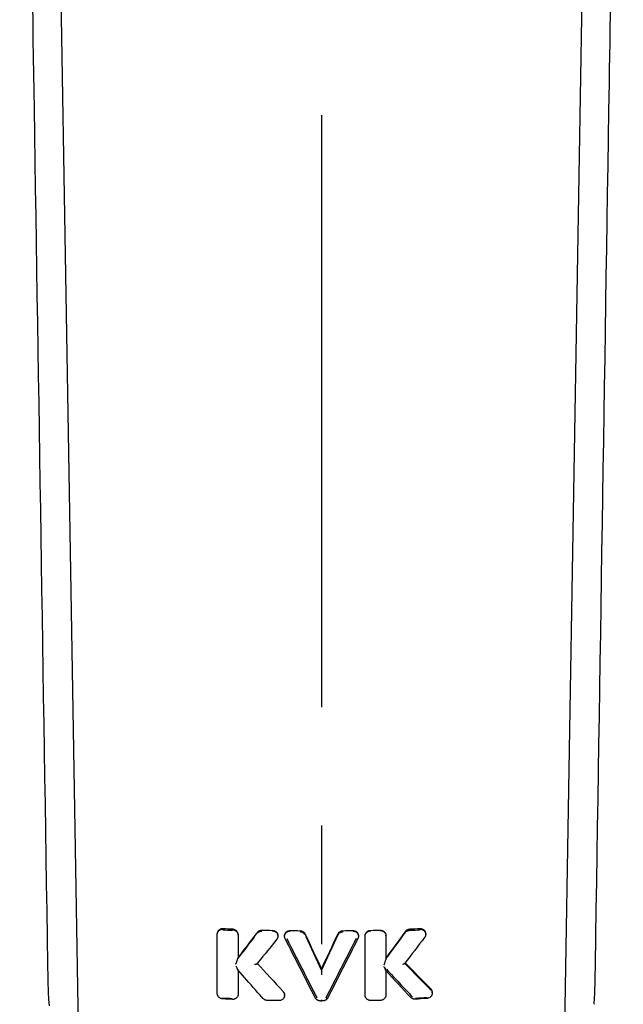
# Model space of a CAD drawing. Extents: x -1050 to 1050, y -742 to 742.
# Drawn here: x -84 to -52, y 267 to 319 of the extents above; entities that cross this region are included whole.
import ezdxf

# ---------------------------------------------------------------- set-up
doc = ezdxf.new("R2010")
doc.units = 0
doc.header["$LTSCALE"] = 25
doc.linetypes.add('CENTER', pattern=[2, 1.25, -0.25, 0.25, -0.25])
doc.layers.add('201556', color=7, linetype='CONTINUOUS')
doc.layers.add('57', color=7, linetype='CONTINUOUS', true_color=0xffffff)

msp = doc.modelspace()

# ---------------------------------------------------------------- linework, layer by layer
at = {"layer": '201556', "color": 3, "linetype": 'CENTER'}
msp.add_line((-68.21406283, 464.38643728), (-68.21406283, -416.63805514), dxfattribs=at)
at = {"layer": '57', "color": 3}
for p, q in [((-81.0308209, 266.02084284), (-82.6736669, 363.59713484)), ((-53.7544529, 363.59713284), (-55.3973349, 266.01865784))]:
    msp.add_line(p, q, dxfattribs=at)
at = {"layer": '57', "color": 2}
for p, q in [((-71.5140629, 271.30864084), (-71.5140629, 271.33188984)), ((-69.1640629, 271.25368384), (-69.1640629, 271.27591284)), ((-67.2640629, 271.25366284), (-67.2640629, 271.27591284)), ((-63.7140629, 271.34812684), (-63.7140629, 271.36831184)), ((-73.7140629, 271.15591384), (-73.7140629, 271.18963484)), ((-72.6140629, 271.10752384), (-72.6140629, 271.12994784)), ((-70.5140629, 271.05632684), (-70.5140629, 271.08132684)), ((-70.1640629, 271.07688084), (-70.1640629, 271.04943184)), ((-68.2140629, 269.26899784), (-69.0250389, 271.02324484)), ((-67.3551289, 271.12698184), (-68.2140629, 269.26899784)), ((-66.2640629, 271.04942884), (-66.2640629, 271.07687584)), ((-65.9140629, 271.05628784), (-65.9140629, 271.08126984)), ((-64.8140629, 271.07130684), (-64.8140629, 271.09966884)), ((-62.7140629, 271.15571684), (-62.7140629, 271.18958384)), ((-68.2140629, 269.29724684), (-68.2140629, 269.32164284)), ((-64.7979059, 269.29333984), (-64.8797729, 269.38137884)), ((-70.1663289, 267.93080984), (-70.1663289, 267.95597884)), ((-62.3663289, 268.06153484), (-62.3663289, 268.09627884))]:
    msp.add_line(p, q, dxfattribs=at)
for centre, major_axis, ratio, start_param, end_param in [((-66.3829109, 270.97144184), (-0.08919308, 0.0452172), 0.375486, 1.8037122446, 3.2602177378), ((-67.9737579, 267.84074984), (-0.08910709, 0.04538642), 0.389043, 1.7723484651, 3.2609433719), ((-82.0949909, 267.47743484), (-0.49084331, -0.09525149), 0.96471, 6.1219161405, 6.2831418627)]:
    msp.add_ellipse(centre, major_axis=major_axis, ratio=ratio, start_param=start_param, end_param=end_param, dxfattribs=at)
at = {"layer": '57', "color": 2, "extrusion": (-1.66784e-11, -2.639e-13, -1)}
msp.add_open_spline([(-84.14499556, 362.57333066), (-84.14024116, 362.27250199), (-84.13548605, 361.97167318), (-84.111706, 360.46752822), (-84.09266387, 359.26420863), (-83.99741065, 353.24760116), (-83.92121985, 348.43431321), (-83.69278411, 333.99446657), (-83.54053276, 324.36789735), (-83.15019142, 299.68193377), (-82.91210434, 284.62253718), (-82.67390455, 269.56313893)], degree=3, knots=[0, 0, 0, 0, 0.0097031364, 0.0097031364, 0.0485156818, 0.0485156818, 0.2037658636, 0.2037658636, 0.5142662273, 0.5142662273, 1, 1, 1, 1], dxfattribs=at)
at = {"layer": '57', "color": 2}
for points, knots in [([(-53.75422062, 269.56313893), (-53.50902479, 285.06483872), (-53.26394916, 300.56653675), (-52.89626869, 323.8190851), (-52.77368884, 331.56993584), (-52.5897726, 343.19621017), (-52.52846974, 347.07163268), (-52.40580234, 354.8224849), (-52.34437784, 358.69792556), (-52.28312961, 362.57333066)], [0, 0, 0, 0, 0.5, 0.5, 0.75, 0.75, 0.875, 0.875, 1, 1, 1, 1]), ([(-73.41406259, 271.44572561), (-73.43409954, 271.4469274), (-73.45370006, 271.44629502), (-73.48249142, 271.44278053), (-73.49198617, 271.4411779), (-73.51076948, 271.43710203), (-73.52009688, 271.43461308), (-73.54723012, 271.42597716), (-73.56433634, 271.41865746), (-73.59664135, 271.40096666), (-73.61194371, 271.39047482), (-73.63946168, 271.36714162), (-73.65181476, 271.35425878), (-73.66820132, 271.3330669), (-73.67332818, 271.32564633), (-73.68267253, 271.31040363), (-73.68689721, 271.30258336), (-73.69825015, 271.27853293), (-73.70407093, 271.26171913), (-73.71002883, 271.23525322), (-73.71154102, 271.22623334), (-73.71355311, 271.20807823), (-73.71406259, 271.19890548), (-73.71406259, 271.18963492)], [0, 0, 0, 0, 0.125, 0.125, 0.1875, 0.1875, 0.25, 0.25, 0.375, 0.375, 0.5, 0.5, 0.625, 0.625, 0.6875, 0.6875, 0.75, 0.75, 0.875, 0.875, 0.9375, 0.9375, 1, 1, 1, 1]), ([(-73.71406259, 271.15591354), (-73.71406259, 271.17457018), (-73.71208554, 271.19278285), (-73.70631506, 271.21947289), (-73.70392044, 271.22826394), (-73.69817367, 271.2456317), (-73.69480327, 271.25423774), (-73.68345843, 271.27919303), (-73.67422206, 271.29485341), (-73.65790563, 271.3169111), (-73.65203799, 271.32404003), (-73.63951467, 271.33772848), (-73.63293021, 271.34421386), (-73.61224092, 271.36263092), (-73.59720891, 271.37353323), (-73.57276755, 271.38778999), (-73.56427105, 271.39219976), (-73.54699663, 271.40012022), (-73.5381804, 271.40365687), (-73.51120396, 271.41301952), (-73.49252126, 271.41761073), (-73.4536856, 271.42332369), (-73.43396966, 271.42437402), (-73.41406259, 271.42358457)], [0, 0, 0, 0, 0.125, 0.125, 0.1875, 0.1875, 0.25, 0.25, 0.375, 0.375, 0.4375, 0.4375, 0.5, 0.5, 0.625, 0.625, 0.6875, 0.6875, 0.75, 0.75, 0.875, 0.875, 1, 1, 1, 1]), ([(-72.61406259, 271.12994776), (-72.61406259, 271.14792345), (-72.61596329, 271.16573661), (-72.6215992, 271.19221966), (-72.62394526, 271.20100764), (-72.62960195, 271.21850236), (-72.63292743, 271.22722931), (-72.64415116, 271.25270515), (-72.65333513, 271.26894684), (-72.66967562, 271.29219703), (-72.67558112, 271.29979268), (-72.68816272, 271.31444372), (-72.69478769, 271.32144646), (-72.71563583, 271.34151608), (-72.73082283, 271.3536534), (-72.75559186, 271.3699475), (-72.7641334, 271.37502014), (-72.78150362, 271.38430792), (-72.79923932, 271.3927908), (-72.81769359, 271.39969144), (-72.83651141, 271.4057917), (-72.84613778, 271.40844643), (-72.87503546, 271.41505497), (-72.89446675, 271.4177248), (-72.91406259, 271.4186711)], [0, 0, 0, 0, 0.125, 0.125, 0.1875, 0.1875, 0.25, 0.25, 0.375, 0.375, 0.4375, 0.4375, 0.5, 0.5, 0.625, 0.625, 0.6875, 0.6875, 0.75, 0.8125, 0.8125, 0.875, 0.875, 1, 1, 1, 1]), ([(-72.91406259, 271.39674947), (-72.89435325, 271.39612001), (-72.87493414, 271.39370986), (-72.84622788, 271.38750368), (-72.83673004, 271.385), (-72.81788027, 271.37909796), (-72.80851905, 271.37568925), (-72.78127774, 271.36433535), (-72.76401923, 271.3552149), (-72.73948621, 271.33920396), (-72.73149632, 271.33344329), (-72.71619466, 271.32126979), (-72.70890772, 271.31488394), (-72.68810865, 271.29485303), (-72.67564799, 271.28034306), (-72.65362816, 271.24893276), (-72.64437579, 271.23245044), (-72.63315449, 271.20682737), (-72.62985185, 271.19812334), (-72.62413847, 271.18038286), (-72.62172877, 271.17132778), (-72.6159857, 271.14417375), (-72.61406259, 271.12592358), (-72.61406259, 271.10752415)], [0, 0, 0, 0, 0.125, 0.125, 0.1875, 0.1875, 0.25, 0.25, 0.375, 0.375, 0.4375, 0.4375, 0.5, 0.5, 0.625, 0.625, 0.75, 0.75, 0.8125, 0.8125, 0.875, 0.875, 1, 1, 1, 1]), ([(-71.60346602, 271.25545857), (-71.58973631, 271.27351585), (-71.5738804, 271.2896822), (-71.54698851, 271.31117268), (-71.53744835, 271.31790309), (-71.51751015, 271.33023615), (-71.49689248, 271.34134979), (-71.47494966, 271.35008704), (-71.45233185, 271.35761455), (-71.44060628, 271.3607873), (-71.40506452, 271.36824241), (-71.38090048, 271.37053798), (-71.35625344, 271.37008366)], [0, 0, 0, 0, 0.25, 0.25, 0.375, 0.375, 0.5, 0.625, 0.625, 0.75, 0.75, 1, 1, 1, 1]), ([(-71.59989913, 271.20723984), (-71.59745246, 271.21032262), (-71.5949362, 271.21335303), (-71.57121177, 271.24066269), (-71.54497619, 271.26188412), (-71.48692884, 271.29422466), (-71.45435316, 271.30589473), (-71.40101567, 271.31568736), (-71.3806015, 271.31747999), (-71.36022962, 271.31735606)], [0, 0, 0, 0, 0.045386207, 0.045386207, 0.4169137023, 0.4169137023, 0.7845991462, 0.7845991462, 1, 1, 1, 1]), ([(-70.81406259, 271.36095464), (-70.78606061, 271.36052781), (-70.75868031, 271.35658758), (-70.71852579, 271.34550044), (-70.70527116, 271.3409015), (-70.6799092, 271.33022378), (-70.66769244, 271.32412094), (-70.6500583, 271.31382888), (-70.64429583, 271.31020789), (-70.63300621, 271.30257834), (-70.62746151, 271.29855467), (-70.61142109, 271.28607004), (-70.59148963, 271.26825786), (-70.57437385, 271.24818849), (-70.5626184, 271.23226881), (-70.55888479, 271.22681864), (-70.55189248, 271.21579601), (-70.54207072, 271.19901679), (-70.53419671, 271.18152046), (-70.5254291, 271.15755394), (-70.52189989, 271.14516194), (-70.51579467, 271.11559863), (-70.51402713, 271.09834494), (-70.5140532, 271.08100575)], [0, 0, 0, 0, 0.1756659079, 0.1756659079, 0.2634988618, 0.2634988618, 0.3513318158, 0.3513318158, 0.3952482928, 0.3952482928, 0.4391647697, 0.4391647697, 0.5269977237, 0.6148306776, 0.6148306776, 0.6587471546, 0.6587471546, 0.7026636316, 0.7904965855, 0.7904965855, 0.8783295395, 0.8783295395, 1, 1, 1, 1]), ([(-70.81406259, 271.33938867), (-70.7861833, 271.33910594), (-70.75893207, 271.33527209), (-70.71897772, 271.32430506), (-70.70578513, 271.3197382), (-70.68052195, 271.30909974), (-70.66834658, 271.30300586), (-70.6507632, 271.29271071), (-70.64501575, 271.28908593), (-70.63375235, 271.28144317), (-70.6282171, 271.27740896), (-70.61218278, 271.26487016), (-70.59223758, 271.24695344), (-70.57507254, 271.22671251), (-70.56326881, 271.21063695), (-70.55951185, 271.20512261), (-70.552471, 271.19396231), (-70.54257351, 271.1769632), (-70.53461756, 271.15920731), (-70.52573929, 271.1348583), (-70.52215164, 271.12225009), (-70.51430678, 271.08435171), (-70.51280472, 271.05886831), (-70.51622807, 271.0203113), (-70.51831223, 271.00763818), (-70.52426725, 270.98281722), (-70.52814095, 270.97063899), (-70.53770063, 270.94675242), (-70.54342859, 270.93498504), (-70.55650089, 270.91245241), (-70.56385356, 270.90163876), (-70.5720347, 270.89128461)], [0, 0, 0, 0, 0.125, 0.125, 0.1875, 0.1875, 0.25, 0.25, 0.28125, 0.28125, 0.3125, 0.3125, 0.375, 0.4375, 0.4375, 0.46875, 0.46875, 0.5, 0.5625, 0.5625, 0.625, 0.625, 0.75, 0.75, 0.8125, 0.8125, 0.875, 0.875, 0.9375, 0.9375, 1, 1, 1, 1]), ([(-70.13578938, 270.93050595), (-70.14653333, 270.95202787), (-70.15417242, 270.97430024), (-70.16115373, 271.0087899), (-70.1627287, 271.02055093), (-70.16426975, 271.04401353), (-70.16422448, 271.06735096), (-70.16109506, 271.09044503), (-70.15639457, 271.11341522), (-70.15323323, 271.12488107), (-70.14162076, 271.15815499), (-70.13103911, 271.17915499), (-70.11082113, 271.20884703), (-70.10339299, 271.21835707), (-70.08747501, 271.23625705), (-70.07894663, 271.24470518), (-70.06075111, 271.26059813), (-70.05105635, 271.26806172), (-70.0305907, 271.28185873), (-70.00938499, 271.29430917), (-69.98674948, 271.30415875), (-69.96338969, 271.3126911), (-69.95126151, 271.31631547), (-69.91451693, 271.32492636), (-69.88953675, 271.32774523), (-69.86406259, 271.32758139)], [0, 0, 0, 0, 0.125, 0.125, 0.1875, 0.1875, 0.25, 0.3125, 0.3125, 0.375, 0.375, 0.5, 0.5, 0.5625, 0.5625, 0.625, 0.625, 0.6875, 0.6875, 0.75, 0.8125, 0.8125, 0.875, 0.875, 1, 1, 1, 1]), ([(-70.16406309, 271.07669287), (-70.16406812, 271.08256228), (-70.16347878, 271.09982201), (-70.16113454, 271.116933), (-70.15647605, 271.13941979), (-70.15334158, 271.15064065), (-70.14181717, 271.18321243), (-70.13130738, 271.20376908), (-70.11121104, 271.2328339), (-70.10381768, 271.24215346), (-70.08796461, 271.25969616), (-70.07946552, 271.2679782), (-70.06131928, 271.28356205), (-70.05165139, 271.29087787), (-70.03119618, 271.30442256), (-70.0099854, 271.31664678), (-69.98731024, 271.32631355), (-69.96389098, 271.33468158), (-69.95172126, 271.33823314), (-69.91481394, 271.34665177), (-69.88969963, 271.34937117), (-69.86406259, 271.34912332)], [0, 0, 0, 0, 0.040996774, 0.1209137095, 0.1209137095, 0.200830645, 0.200830645, 0.360664516, 0.360664516, 0.4405814515, 0.4405814515, 0.520498387, 0.520498387, 0.6004153225, 0.6004153225, 0.680332258, 0.7602491935, 0.7602491935, 0.840166129, 0.840166129, 1, 1, 1, 1]), ([(-69.36274391, 271.29234717), (-69.36226, 271.2923461), (-69.36177613, 271.29234395), (-69.32826593, 271.29211974), (-69.29475541, 271.28675163), (-69.23233649, 271.26662277), (-69.20257327, 271.25159287), (-69.150608, 271.21405388), (-69.12773767, 271.19100312), (-69.10275877, 271.15562333), (-69.09639434, 271.14516174), (-69.09078191, 271.13437037)], [0, 0, 0, 0, 0.0042530023, 0.0042530023, 0.2970945327, 0.2970945327, 0.5898465354, 0.5898465354, 0.8841110779, 0.8841110779, 1, 1, 1, 1]), ([(-69.36129232, 271.34500348), (-69.33183969, 271.34480553), (-69.30310328, 271.34072278), (-69.26806133, 271.3308527), (-69.26107257, 271.32862522), (-69.247395, 271.32374555), (-69.24068816, 271.32109024), (-69.22095409, 271.31249298), (-69.20831137, 271.30592294), (-69.18405274, 271.29110449), (-69.17236347, 271.28278303), (-69.15070409, 271.26491815), (-69.14066434, 271.25534891), (-69.12213388, 271.23496044), (-69.11360914, 271.22408901), (-69.0983353, 271.20128307), (-69.09163635, 271.18944156), (-69.08587361, 271.17716179)], [0, 0, 0, 0, 0.25, 0.25, 0.3125, 0.3125, 0.375, 0.375, 0.5, 0.5, 0.625, 0.625, 0.75, 0.75, 0.875, 0.875, 1, 1, 1, 1]), ([(-67.34326955, 271.12229036), (-67.33200374, 271.14682024), (-67.3167368, 271.17012558), (-67.27676408, 271.21484567), (-67.25028291, 271.23595158), (-67.19237931, 271.26814846), (-67.16024366, 271.27985422), (-67.10751503, 271.29016317), (-67.08711506, 271.29220501), (-67.06634766, 271.29234396), (-67.06586238, 271.2923461), (-67.06537702, 271.29234713)], [0, 0, 0, 0, 0.2486528876, 0.2486528876, 0.5393368522, 0.5393368522, 0.8248408725, 0.8248408725, 0.995871053, 0.995871053, 1, 1, 1, 1]), ([(-67.34225156, 271.17716179), (-67.33072333, 271.20172721), (-67.31564466, 271.22427163), (-67.29238528, 271.24994687), (-67.28748667, 271.25497407), (-67.27735261, 271.26464262), (-67.2616508, 271.27857137), (-67.24448572, 271.29082322), (-67.22633879, 271.30195076), (-67.22012554, 271.30547185), (-67.20736139, 271.3121275), (-67.2008089, 271.31525967), (-67.18097542, 271.32391514), (-67.16741126, 271.3287608), (-67.13961097, 271.33663523), (-67.12535982, 271.3396664), (-67.09621545, 271.34381729), (-67.08156385, 271.34490447), (-67.06683285, 271.34500348)], [0, 0, 0, 0, 0.25, 0.25, 0.3125, 0.3125, 0.375, 0.5, 0.5, 0.5625, 0.5625, 0.625, 0.625, 0.75, 0.75, 0.875, 0.875, 1, 1, 1, 1]), ([(-66.56406259, 271.34912332), (-66.5384268, 271.34937116), (-66.5133781, 271.34665157), (-66.47665048, 271.33829701), (-66.4644664, 271.33475648), (-66.44093991, 271.32636617), (-66.41821331, 271.31668351), (-66.39704117, 271.30448789), (-66.37666118, 271.29101078), (-66.36690406, 271.28364091), (-66.34871099, 271.2680277), (-66.34020361, 271.25973953), (-66.3243544, 271.24220962), (-66.3169969, 271.23294529), (-66.29683525, 271.20381085), (-66.28632219, 271.18323789), (-66.27480373, 271.15070486), (-66.2716684, 271.13949845), (-66.26699744, 271.11698017), (-66.26464911, 271.09985156), (-66.26405781, 271.08259666), (-66.26406207, 271.07672585)], [0, 0, 0, 0, 0.1598242598, 0.1598242598, 0.2397363896, 0.2397363896, 0.3196485195, 0.3995606494, 0.3995606494, 0.4794727793, 0.4794727793, 0.5593849092, 0.5593849092, 0.6392970391, 0.6392970391, 0.7991212988, 0.7991212988, 0.8790334287, 0.8790334287, 0.9589455586, 1, 1, 1, 1]), ([(-66.56406259, 271.32758139), (-66.53858992, 271.32774523), (-66.51367388, 271.32492639), (-66.4771056, 271.31637976), (-66.46496859, 271.31276803), (-66.44150101, 271.30421261), (-66.41881313, 271.29434656), (-66.39764548, 271.28192458), (-66.37725479, 271.26819595), (-66.36747442, 271.26068017), (-66.34010835, 271.23679397), (-66.32415307, 271.21888795), (-66.29710366, 271.1791983), (-66.28651847, 271.15818036), (-66.27491239, 271.12494712), (-66.27175064, 271.11349812), (-66.26703705, 271.09049389), (-66.26390362, 271.06738646), (-66.26385524, 271.04407736), (-66.26538499, 271.02066509), (-66.26695677, 271.00887716), (-66.27394297, 270.97431915), (-66.28159253, 270.95202649), (-66.29233579, 270.93050595)], [0, 0, 0, 0, 0.125, 0.125, 0.1875, 0.1875, 0.25, 0.3125, 0.3125, 0.375, 0.375, 0.5, 0.5, 0.625, 0.625, 0.6875, 0.6875, 0.75, 0.8125, 0.8125, 0.875, 0.875, 1, 1, 1, 1]), ([(-65.91406259, 271.08127011), (-65.91406259, 271.09925458), (-65.91216158, 271.11699035), (-65.90655501, 271.14323398), (-65.90422368, 271.15192143), (-65.89861221, 271.16917254), (-65.89531292, 271.17776963), (-65.88417237, 271.20283896), (-65.87506639, 271.21874837), (-65.8535068, 271.24896763), (-65.84090759, 271.26337365), (-65.81330101, 271.28931929), (-65.79822123, 271.30101215), (-65.77363806, 271.31658474), (-65.76508301, 271.32145579), (-65.74768709, 271.33031179), (-65.72992261, 271.33834128), (-65.71143381, 271.34474688), (-65.69257864, 271.35033128), (-65.68293246, 271.35271967), (-65.65366993, 271.35855432), (-65.63396472, 271.36065127), (-65.61406259, 271.36095464)], [0, 0, 0, 0, 0.125, 0.125, 0.1875, 0.1875, 0.25, 0.25, 0.375, 0.375, 0.5, 0.5, 0.625, 0.625, 0.6875, 0.6875, 0.75, 0.8125, 0.8125, 0.875, 0.875, 1, 1, 1, 1]), ([(-65.91406259, 271.05628757), (-65.91406259, 271.07469614), (-65.9121388, 271.09282652), (-65.90647699, 271.1196208), (-65.90412364, 271.12848486), (-65.89846245, 271.1460751), (-65.89513606, 271.15483271), (-65.88391677, 271.18034076), (-65.87475682, 271.19650001), (-65.85310248, 271.22714053), (-65.84046847, 271.24171057), (-65.81283045, 271.26789829), (-65.7977482, 271.27967577), (-65.77318882, 271.29532535), (-65.76465114, 271.30021094), (-65.74729561, 271.30908303), (-65.72957532, 271.31711636), (-65.71113823, 271.32350153), (-65.69233864, 271.32905329), (-65.6827219, 271.33141921), (-65.65355878, 271.33716763), (-65.63391291, 271.33918737), (-65.61406259, 271.33938867)], [0, 0, 0, 0, 0.125, 0.125, 0.1875, 0.1875, 0.25, 0.25, 0.375, 0.375, 0.5, 0.5, 0.625, 0.625, 0.6875, 0.6875, 0.75, 0.8125, 0.8125, 0.875, 0.875, 1, 1, 1, 1]), ([(-65.11406259, 271.3693112), (-65.09401782, 271.3696757), (-65.07434673, 271.36821165), (-65.04537221, 271.36341099), (-65.03580341, 271.3613733), (-65.0168478, 271.35640667), (-65.00744631, 271.35346636), (-64.98013431, 271.34350044), (-64.96289652, 271.33529469), (-64.93847039, 271.32068063), (-64.93053219, 271.31539456), (-64.91533434, 271.30415773), (-64.90810445, 271.29823544), (-64.88748606, 271.27958577), (-64.87515881, 271.26598386), (-64.85884038, 271.24378805), (-64.85379356, 271.23611776), (-64.84463308, 271.22049463), (-64.83635245, 271.20451857), (-64.82980788, 271.18784546), (-64.82414442, 271.1708183), (-64.82174564, 271.16208858), (-64.81599362, 271.13566368), (-64.81406259, 271.11779446), (-64.81406259, 271.09966862)], [0, 0, 0, 0, 0.125, 0.125, 0.1875, 0.1875, 0.25, 0.25, 0.375, 0.375, 0.4375, 0.4375, 0.5, 0.5, 0.625, 0.625, 0.6875, 0.6875, 0.75, 0.8125, 0.8125, 0.875, 0.875, 1, 1, 1, 1]), ([(-65.11406259, 271.34772824), (-65.09415004, 271.34796915), (-65.07458607, 271.34637431), (-65.04573949, 271.34135188), (-65.03620782, 271.33923606), (-65.01731572, 271.33410242), (-65.0079362, 271.33107174), (-64.98066691, 271.32081688), (-64.96343346, 271.31239557), (-64.93898617, 271.29741268), (-64.93103784, 271.29199682), (-64.91579832, 271.28047518), (-64.90854573, 271.27440469), (-64.88785552, 271.25529257), (-64.87547537, 271.24135883), (-64.859077, 271.21862492), (-64.85400033, 271.21076399), (-64.84478943, 271.19476352), (-64.83646392, 271.17840795), (-64.82988476, 271.1613517), (-64.82419175, 271.14393982), (-64.82178051, 271.13501542), (-64.81599978, 271.10801347), (-64.81406259, 271.08977821), (-64.81406259, 271.07130636)], [0, 0, 0, 0, 0.125, 0.125, 0.1875, 0.1875, 0.25, 0.25, 0.375, 0.375, 0.4375, 0.4375, 0.5, 0.5, 0.625, 0.625, 0.6875, 0.6875, 0.75, 0.8125, 0.8125, 0.875, 0.875, 1, 1, 1, 1]), ([(-63.55625344, 271.41665418), (-63.58039452, 271.41551186), (-63.60415915, 271.41177222), (-63.63924412, 271.40229366), (-63.6509221, 271.3984501), (-63.67366407, 271.38954483), (-63.69572254, 271.37947207), (-63.71644172, 271.36711026), (-63.73647535, 271.35357581), (-63.74618918, 271.34617815), (-63.77351542, 271.32277484), (-63.78958491, 271.3054416), (-63.80346602, 271.28633654)], [0, 0, 0, 0, 0.25, 0.25, 0.375, 0.375, 0.5, 0.625, 0.625, 0.75, 0.75, 1, 1, 1, 1]), ([(-63.79485586, 271.24426873), (-63.78997316, 271.25036141), (-63.78483884, 271.25627695), (-63.75752642, 271.28532109), (-63.73110094, 271.30579917), (-63.67410919, 271.33744373), (-63.64282988, 271.34914837), (-63.59304811, 271.35990846), (-63.5745791, 271.36231016), (-63.55288081, 271.36331926), (-63.5495059, 271.363423), (-63.54613141, 271.36347411)], [0, 0, 0, 0, 0.0844057618, 0.0844057618, 0.4294735105, 0.4294735105, 0.770469204, 0.770469204, 0.9640005654, 0.9640005654, 1, 1, 1, 1]), ([(-62.71406579, 271.18976426), (-62.71406916, 271.19625201), (-62.71432057, 271.20271727), (-62.71580409, 271.2217484), (-62.71773681, 271.23412865), (-62.72343061, 271.25838305), (-62.72720295, 271.27028435), (-62.73657038, 271.29345839), (-62.74759203, 271.31561418), (-62.76175961, 271.33584201), (-62.7775097, 271.35510512), (-62.78620833, 271.3642645), (-62.80470918, 271.38111297), (-62.81456267, 271.38887349), (-62.83546534, 271.40308516), (-62.84653864, 271.40954839), (-62.881486, 271.42681519), (-62.90623439, 271.43514508), (-62.94553302, 271.4429046), (-62.95907884, 271.44469065), (-62.98636473, 271.44650955), (-63.00014351, 271.44656045), (-63.01406259, 271.44572561)], [0, 0, 0, 0, 0.0439144013, 0.0439144013, 0.1308312739, 0.1308312739, 0.2177481465, 0.2177481465, 0.3046650191, 0.3915818918, 0.3915818918, 0.4784987644, 0.4784987644, 0.565415637, 0.565415637, 0.6523325096, 0.6523325096, 0.8261662548, 0.8261662548, 0.9130831274, 0.9130831274, 1, 1, 1, 1]), ([(-63.01406259, 271.42358457), (-62.98623536, 271.42468811), (-62.95914649, 271.42222882), (-62.9195705, 271.41343087), (-62.90647871, 271.40959586), (-62.88138588, 271.4003863), (-62.85723697, 271.38962714), (-62.83493887, 271.37582514), (-62.81360067, 271.36044231), (-62.80362329, 271.3521093), (-62.78509925, 271.3342899), (-62.7765348, 271.32479044), (-62.76081838, 271.30459508), (-62.75362254, 271.29380864), (-62.73477451, 271.26043756), (-62.72567518, 271.23679115), (-62.71874748, 271.2054317), (-62.71758894, 271.19905808), (-62.71576584, 271.1863311), (-62.71509487, 271.17995306), (-62.713792, 271.1607759), (-62.71386682, 271.14793393), (-62.71540871, 271.12858427), (-62.71616177, 271.12211989), (-62.7181591, 271.10916139), (-62.71940904, 271.10265008), (-62.72384539, 271.08337931), (-62.73160233, 271.05820184), (-62.74296545, 271.03403804), (-62.75619959, 271.01040132), (-62.76371459, 270.99893178), (-62.7720347, 270.98797596)], [0, 0, 0, 0, 0.125, 0.125, 0.1875, 0.1875, 0.25, 0.3125, 0.3125, 0.375, 0.375, 0.4375, 0.4375, 0.5, 0.5, 0.625, 0.625, 0.65625, 0.65625, 0.6875, 0.6875, 0.75, 0.75, 0.78125, 0.78125, 0.8125, 0.8125, 0.875, 0.9375, 0.9375, 1, 1, 1, 1]), ([(-64.81406259, 271.07130636), (-64.81406259, 270.67355752), (-64.81406259, 270.2758088), (-64.81406259, 269.87648359), (-64.81406259, 269.87490698), (-64.81406259, 269.87333036)], [0, 0, 0, 0, 0.9960518051, 0.9960518051, 1, 1, 1, 1]), ([(-72.73052805, 269.57670892), (-72.72826698, 269.58328464), (-72.72601745, 269.58982275), (-72.72148009, 269.60300316), (-72.71920095, 269.60962013), (-72.71233207, 269.62955261), (-72.70771101, 269.64294924), (-72.69371563, 269.68348935), (-72.68421537, 269.71096611), (-72.66960736, 269.75316022), (-72.6646683, 269.76741707), (-72.65474296, 269.79604492), (-72.64974667, 269.81044538), (-72.64216651, 269.83226515), (-72.63962532, 269.83957538), (-72.6344987, 269.85430738), (-72.63190356, 269.86175718), (-72.6280784, 269.87271536), (-72.62681111, 269.87634199), (-72.62429842, 269.88352052), (-72.62304343, 269.88709977), (-72.62065072, 269.89390369), (-72.61949884, 269.89716885), (-72.61739058, 269.90310833), (-72.61647624, 269.90566419), (-72.61574976, 269.90766183)], [0, 0, 0, 0, 0.0625, 0.0625, 0.125, 0.125, 0.25, 0.25, 0.5, 0.5, 0.625, 0.625, 0.75, 0.75, 0.8125, 0.8125, 0.875, 0.875, 0.90625, 0.90625, 0.9375, 0.9375, 0.96875, 0.96875, 1, 1, 1, 1]), ([(-64.81406259, 269.87333036), (-64.81406259, 269.87049698), (-64.81433804, 269.86711775), (-64.81523713, 269.85967038), (-64.81585595, 269.8556687), (-64.81797238, 269.84347837), (-64.81975779, 269.83489869), (-64.82353653, 269.81798833), (-64.8255601, 269.80953661), (-64.8297668, 269.79263713), (-64.83195531, 269.78417769), (-64.83419479, 269.77574453)], [0, 0, 0, 0, 0.125, 0.125, 0.25, 0.25, 0.5, 0.5, 0.75, 0.75, 1, 1, 1, 1]), ([(-82.67390455, 269.56313893), (-82.67350684, 269.53799522), (-82.67310038, 269.51253759), (-82.67226974, 269.46099512), (-82.67184637, 269.43496181), (-82.67055812, 269.35650223), (-82.66878745, 269.25060874), (-82.66689033, 269.14221613), (-82.6654054, 269.05997362), (-82.6649, 269.03240108), (-82.66386493, 268.97693304), (-82.66333539, 268.94904992), (-82.6617255, 268.86597605), (-82.65950936, 268.75603302), (-82.6570991, 268.64768935), (-82.6551931, 268.56703645), (-82.65454132, 268.54025319), (-82.65319986, 268.48689237), (-82.65250879, 268.46026847), (-82.6503968, 268.38167209), (-82.64746299, 268.27966915), (-82.64423142, 268.18308019), (-82.64167039, 268.11267842), (-82.64079379, 268.0895519), (-82.63899002, 268.04399121), (-82.63805991, 268.02149188), (-82.63521546, 267.95572228), (-82.63127309, 267.87243837), (-82.62699004, 267.79768719), (-82.62363468, 267.7448322), (-82.62249238, 267.72774977), (-82.62015747, 267.69467257), (-82.61896176, 267.67863914), (-82.6153175, 267.6324902), (-82.61033636, 267.57649277), (-82.60249234, 267.50854647), (-82.59701712, 267.47396369), (-82.59422025, 267.45945287)], [0, 0, 0, 0, 0.03125, 0.03125, 0.0625, 0.0625, 0.125, 0.1875, 0.1875, 0.21875, 0.21875, 0.25, 0.25, 0.3125, 0.375, 0.375, 0.40625, 0.40625, 0.4375, 0.4375, 0.5, 0.5625, 0.5625, 0.59375, 0.59375, 0.625, 0.625, 0.6875, 0.75, 0.75, 0.78125, 0.78125, 0.8125, 0.8125, 0.875, 0.9375, 1, 1, 1, 1]), ([(-72.73054, 269.4856006), (-72.72198852, 269.46370596), (-72.71326976, 269.44231699), (-72.69558145, 269.40086519), (-72.68659917, 269.38075427), (-72.67284907, 269.35184495), (-72.66820179, 269.34238802), (-72.65888309, 269.32423984), (-72.65421397, 269.31554384), (-72.64484614, 269.29926491), (-72.64014848, 269.29164907), (-72.63305758, 269.28179235), (-72.63072699, 269.27883455), (-72.62619584, 269.27394986), (-72.62398859, 269.27199335), (-72.62189194, 269.2709692)], [0, 0, 0, 0, 0.25, 0.25, 0.5, 0.5, 0.625, 0.625, 0.75, 0.75, 0.875, 0.875, 0.9375, 0.9375, 1, 1, 1, 1]), ([(-71.61556741, 269.60162203), (-71.61655695, 269.59845887), (-71.61853154, 269.59539452), (-71.62283733, 269.59093286), (-71.6245132, 269.58945838), (-71.62823499, 269.58661622), (-71.63027779, 269.58524711), (-71.63690773, 269.58128302), (-71.6420531, 269.5788086), (-71.65321187, 269.57435086), (-71.65922079, 269.5723578), (-71.67838863, 269.56700499), (-71.69224463, 269.56438688), (-71.71375433, 269.56173798), (-71.72096191, 269.56108025), (-71.7354472, 269.56018401), (-71.74279481, 269.5599459), (-71.75001395, 269.55992121)], [0, 0, 0, 0, 0.125, 0.125, 0.1875, 0.1875, 0.25, 0.25, 0.375, 0.375, 0.5, 0.5, 0.75, 0.75, 0.875, 0.875, 1, 1, 1, 1]), ([(-68.21406259, 269.29724707), (-68.21406259, 269.29642144), (-68.21406259, 269.29525173), (-68.21406259, 269.29222323), (-68.21406259, 269.29034396), (-68.21406259, 269.28401085), (-68.21406259, 269.27875648), (-68.21406259, 269.26762627), (-68.21406259, 269.26160748), (-68.21406259, 269.24948308), (-68.21406259, 269.24332186), (-68.21406259, 269.23086539), (-68.21406259, 269.22454743), (-68.21406259, 269.21201428), (-68.21406259, 269.20577467), (-68.21406259, 269.18711798), (-68.21406259, 269.17476211), (-68.21406259, 269.15016522), (-68.21406259, 269.13789784), (-68.21406259, 269.11373659), (-68.21406259, 269.10180907), (-68.21406259, 269.07821474), (-68.21406259, 269.06654837), (-68.21406259, 269.04345682), (-68.21406259, 269.03206667), (-68.21406259, 269.02071725)], [0, 0, 0, 0, 0.03125, 0.03125, 0.0625, 0.0625, 0.125, 0.125, 0.1875, 0.1875, 0.25, 0.25, 0.3125, 0.3125, 0.375, 0.375, 0.5, 0.5, 0.625, 0.625, 0.75, 0.75, 0.875, 0.875, 1, 1, 1, 1]), ([(-64.83641526, 269.27772849), (-64.84179626, 269.2898944), (-64.8473695, 269.30288432), (-64.85874151, 269.3298318), (-64.86454458, 269.34380792), (-64.87632762, 269.37252254), (-64.88230851, 269.38726504), (-64.89139683, 269.40988631), (-64.8944455, 269.41751105), (-64.90056222, 269.43287958), (-64.90364922, 269.44067132), (-64.90670869, 269.44842786)], [0, 0, 0, 0, 0.25, 0.25, 0.5, 0.5, 0.75, 0.75, 0.875, 0.875, 1, 1, 1, 1]), ([(-64.81406259, 269.23556913), (-64.81406259, 269.2345344), (-64.81434479, 269.2342988), (-64.81529276, 269.23491182), (-64.81595646, 269.23576931), (-64.81825119, 269.23932599), (-64.82022081, 269.24304305), (-64.82442436, 269.25147875), (-64.82668919, 269.25626228), (-64.8314167, 269.26651882), (-64.83389104, 269.27202147), (-64.83641526, 269.27772849)], [0, 0, 0, 0, 0.125, 0.125, 0.25, 0.25, 0.5, 0.5, 0.75, 0.75, 1, 1, 1, 1]), ([(-64.81406259, 269.23556865), (-64.81406259, 269.23555949), (-64.81406259, 269.23555034), (-64.81406259, 268.80719856), (-64.81406259, 268.37885404), (-64.81406259, 267.95050965)], [0, 0, 0, 0, 0.0000184594, 0.0000184594, 1, 1, 1, 1]), ([(-64.77742733, 269.3072193), (-64.54729955, 269.05751057), (-64.31800593, 268.81050637), (-63.86134654, 268.32216948), (-63.63405472, 268.08091516), (-63.40780235, 267.84257939)], [0, 0, 0, 0, 0.5, 0.5, 1, 1, 1, 1]), ([(-63.9270059, 269.58287203), (-63.92059473, 269.58344152), (-63.91415891, 269.58418746), (-63.90164244, 269.58599142), (-63.89550165, 269.5870543), (-63.88346704, 269.58951847), (-63.8775526, 269.59092787), (-63.86630353, 269.59403676), (-63.86093104, 269.59574215), (-63.85073461, 269.59948157), (-63.8458736, 269.60153393), (-63.83699526, 269.60593045), (-63.83299074, 269.60826161), (-63.82596338, 269.61322418), (-63.82294834, 269.61586544), (-63.81830862, 269.6212558), (-63.81663917, 269.62403024), (-63.8157238, 269.62689657)], [0, 0, 0, 0, 0.125, 0.125, 0.25, 0.25, 0.375, 0.375, 0.5, 0.5, 0.625, 0.625, 0.75, 0.75, 0.875, 0.875, 1, 1, 1, 1]), ([(-53.83390492, 267.45945287), (-53.8325065, 267.46670822), (-53.83111774, 267.47468697), (-53.82836088, 267.49208913), (-53.82699476, 267.50150311), (-53.82295703, 267.53168715), (-53.81771722, 267.57721039), (-53.81276126, 267.63305281), (-53.80914745, 267.67885405), (-53.80796002, 267.69477578), (-53.80561871, 267.72795482), (-53.80446347, 267.74523941), (-53.80108667, 267.79848832), (-53.79679368, 267.87356551), (-53.79286995, 267.95660768), (-53.79004787, 268.02191118), (-53.7891273, 268.04418375), (-53.78732344, 268.08975808), (-53.78643768, 268.11313116), (-53.78385861, 268.1840816), (-53.78061808, 268.28109544), (-53.77769684, 268.38281031), (-53.77560053, 268.46087642), (-53.77491756, 268.48719576), (-53.77357929, 268.54044002), (-53.77292211, 268.56744588), (-53.77100124, 268.64876541), (-53.76858262, 268.75760491), (-53.7663746, 268.86724591), (-53.76477589, 268.94977885), (-53.76425258, 268.97734029), (-53.76322216, 269.0325658), (-53.7627141, 269.06028181), (-53.76121651, 269.14324238), (-53.75931142, 269.25214879), (-53.75666378, 269.41055645), (-53.75501604, 269.51285163), (-53.75422062, 269.56313893)], [0, 0, 0, 0, 0.03125, 0.03125, 0.0625, 0.0625, 0.125, 0.1875, 0.1875, 0.21875, 0.21875, 0.25, 0.25, 0.3125, 0.375, 0.375, 0.40625, 0.40625, 0.4375, 0.4375, 0.5, 0.5625, 0.5625, 0.59375, 0.59375, 0.625, 0.625, 0.6875, 0.75, 0.75, 0.78125, 0.78125, 0.8125, 0.8125, 0.875, 0.9375, 1, 1, 1, 1]), ([(-70.2385518, 268.13603444), (-70.21972747, 268.11564999), (-70.20452122, 268.09340667), (-70.18693148, 268.05735366), (-70.1819621, 268.04485121), (-70.17410806, 268.01971449), (-70.17117033, 268.00698537), (-70.1682339, 267.98765245), (-70.16750102, 267.98116812), (-70.16656406, 267.96849625), (-70.16633322, 267.96229665), (-70.16632886, 267.95614073)], [0, 0, 0, 0, 0.4023326448, 0.4023326448, 0.6034989672, 0.6034989672, 0.8046652896, 0.8046652896, 0.9052484508, 0.9052484508, 1, 1, 1, 1]), ([(-62.4385518, 268.24026758), (-62.42011827, 268.22108693), (-62.40507016, 268.19979436), (-62.38751304, 268.16471351), (-62.38250157, 268.1524191), (-62.37452862, 268.12750408), (-62.37151595, 268.11480344), (-62.36743534, 268.08891568), (-62.36636688, 268.07569265), (-62.36629267, 268.04888105), (-62.36827194, 268.02224232), (-62.37423095, 267.99593904), (-62.3802377, 267.97634173), (-62.38250836, 267.96980384), (-62.38752238, 267.95692625), (-62.39026061, 267.95059227), (-62.39915368, 267.93189802), (-62.40598354, 267.91984392), (-62.41758279, 267.90237807), (-62.4216758, 267.89665905), (-62.43032614, 267.88543215), (-62.43488052, 267.87993226), (-62.44901721, 267.8640176), (-62.45913949, 267.8540923), (-62.47534852, 267.84021109), (-62.48092314, 267.83575246), (-62.49242004, 267.82717661), (-62.49836559, 267.82304479), (-62.52868247, 267.80345696), (-62.55457303, 267.79124571), (-62.59582837, 267.77804091), (-62.60981009, 267.77456963), (-62.63789813, 267.76951387), (-62.65205563, 267.76791278), (-62.66632878, 267.7672556)], [0, 0, 0, 0, 0.125, 0.125, 0.1875, 0.1875, 0.25, 0.25, 0.3125, 0.3125, 0.375, 0.4375, 0.4375, 0.46875, 0.46875, 0.5, 0.5, 0.5625, 0.5625, 0.59375, 0.59375, 0.625, 0.625, 0.6875, 0.6875, 0.71875, 0.71875, 0.75, 0.75, 0.875, 0.875, 0.9375, 0.9375, 1, 1, 1, 1]), ([(-62.36632897, 268.09683959), (-62.36632983, 268.09746757), (-62.36633303, 268.09809543), (-62.3664538, 268.11179829), (-62.36760629, 268.12489212), (-62.37185599, 268.15022128), (-62.37494358, 268.16254324), (-62.38097469, 268.18053), (-62.38321925, 268.18644258), (-62.38817995, 268.19810105), (-62.39090564, 268.20386261), (-62.40553527, 268.23188206), (-62.4204608, 268.25205663), (-62.4385518, 268.27005337)], [0, 0, 0, 0, 0.0095109038, 0.0095109038, 0.207608723, 0.207608723, 0.4057065423, 0.4057065423, 0.5047554519, 0.5047554519, 0.6038043615, 0.6038043615, 1, 1, 1, 1]), ([(-73.41406259, 267.74468405), (-73.43370341, 267.74547998), (-73.4530583, 267.74805365), (-73.48167468, 267.75450145), (-73.49114366, 267.75708501), (-73.50993813, 267.76314519), (-73.51928561, 267.76663667), (-73.54649636, 267.77823832), (-73.56373774, 267.78751924), (-73.58825161, 267.80375868), (-73.59622446, 267.80958358), (-73.61157261, 267.82194417), (-73.61887968, 267.82842034), (-73.6397321, 267.84870987), (-73.65221894, 267.86337598), (-73.66876644, 267.88713115), (-73.67388947, 267.89531649), (-73.6831812, 267.91191696), (-73.6915774, 267.92882901), (-73.69820685, 267.94635499), (-73.70393932, 267.96419232), (-73.70636131, 267.97330241), (-73.71213498, 268.00061895), (-73.71406259, 268.01893295), (-73.71406259, 268.03734983)], [0, 0, 0, 0, 0.125, 0.125, 0.1875, 0.1875, 0.25, 0.25, 0.375, 0.375, 0.4375, 0.4375, 0.5, 0.5, 0.625, 0.625, 0.6875, 0.6875, 0.75, 0.8125, 0.8125, 0.875, 0.875, 1, 1, 1, 1]), ([(-72.61406259, 267.9879263), (-72.61406259, 267.9693442), (-72.61602335, 267.95116229), (-72.62175858, 267.92446055), (-72.62413955, 267.9156559), (-72.62985692, 267.89824224), (-72.63321289, 267.8895996), (-72.64451973, 267.86450419), (-72.65373204, 267.84872189), (-72.67544607, 267.81902435), (-72.6880847, 267.80502733), (-72.71569367, 267.78008561), (-72.73073914, 267.76899033), (-72.75519694, 267.75444673), (-72.76370732, 267.74993623), (-72.78102084, 267.74181672), (-72.78985509, 267.7381845), (-72.81687951, 267.72854564), (-72.83558616, 267.72378437), (-72.87444485, 267.71775177), (-72.89416602, 267.71655497), (-72.91406259, 267.71720722)], [0, 0, 0, 0, 0.125, 0.125, 0.1875, 0.1875, 0.25, 0.25, 0.375, 0.375, 0.5, 0.5, 0.625, 0.625, 0.6875, 0.6875, 0.75, 0.75, 0.875, 0.875, 1, 1, 1, 1]), ([(-71.07248525, 267.66230976), (-71.09470197, 267.66255975), (-71.11651808, 267.66508382), (-71.14866207, 267.67216328), (-71.15927916, 267.67507697), (-71.18031075, 267.68205421), (-71.19053536, 267.68605525), (-71.22033081, 267.69952563), (-71.23905061, 267.71045023), (-71.27412401, 267.73632036), (-71.28995884, 267.75088726), (-71.30406432, 267.76705055)], [0, 0, 0, 0, 0.25, 0.25, 0.375, 0.375, 0.5, 0.5, 0.75, 0.75, 1, 1, 1, 1]), ([(-70.2385518, 268.11373107), (-70.21978657, 268.09312992), (-70.20458948, 268.07060264), (-70.18698628, 268.03400628), (-70.18200695, 268.02130031), (-70.17413361, 267.99573254), (-70.17118611, 267.9827742), (-70.16823931, 267.9630765), (-70.16750371, 267.95646708), (-70.16653557, 267.94315944), (-70.16630473, 267.93644196), (-70.16638288, 267.91645854), (-70.16851071, 267.89009419), (-70.17457616, 267.86427523), (-70.18065159, 267.84512258), (-70.18293132, 267.83878441), (-70.18792835, 267.82637994), (-70.19610467, 267.80810594), (-70.20627675, 267.79080752), (-70.22163187, 267.76861953), (-70.23028207, 267.7578953), (-70.25824405, 267.72798837), (-70.2796507, 267.71076966), (-70.32800901, 267.68207534), (-70.35383478, 267.67125688), (-70.39500644, 267.66024576), (-70.40917067, 267.65747008), (-70.43756081, 267.65388179), (-70.4518809, 267.65303821), (-70.46632878, 267.65316623)], [0, 0, 0, 0, 0.125, 0.125, 0.1875, 0.1875, 0.25, 0.25, 0.28125, 0.28125, 0.3125, 0.3125, 0.375, 0.4375, 0.4375, 0.46875, 0.46875, 0.5, 0.5625, 0.5625, 0.625, 0.625, 0.75, 0.75, 0.875, 0.875, 0.9375, 0.9375, 1, 1, 1, 1]), ([(-68.27321634, 267.63821223), (-68.30185481, 267.63821889), (-68.32980828, 267.64198191), (-68.36391351, 267.65127279), (-68.37071868, 267.6533745), (-68.38408937, 267.65800593), (-68.40377186, 267.66558425), (-68.42236705, 267.67499962), (-68.44024038, 267.68563431), (-68.44607741, 267.68938317), (-68.4575049, 267.69729731), (-68.46310027, 267.70146931), (-68.47925223, 267.7144149), (-68.49928666, 267.73293575), (-68.51639303, 267.75391287), (-68.53198365, 267.77616105), (-68.53891217, 267.78777047), (-68.54494314, 267.79981433)], [0, 0, 0, 0, 0.25, 0.25, 0.3125, 0.3125, 0.375, 0.5, 0.5, 0.5625, 0.5625, 0.625, 0.625, 0.75, 0.875, 0.875, 1, 1, 1, 1]), ([(-68.21406259, 267.69174337), (-68.21406259, 267.68130696), (-68.21406259, 267.67174497), (-68.21406259, 267.65550007), (-68.21406259, 267.64882105), (-68.21406259, 267.63913929), (-68.21406259, 267.63613887), (-68.21406259, 267.6341736), (-68.21406259, 267.63520923), (-68.21406259, 267.6382019)], [0, 0, 0, 0, 0.25, 0.25, 0.5, 0.5, 0.75, 0.75, 1, 1, 1, 1]), ([(-67.88318203, 267.79981433), (-67.89524798, 267.77571863), (-67.91063773, 267.75374083), (-67.93862048, 267.72389776), (-67.94881857, 267.71446654), (-67.97025304, 267.69727104), (-67.98155869, 267.68942294), (-67.99939739, 267.67877258), (-68.00549087, 267.67541011), (-68.01797864, 267.66906856), (-68.02439865, 267.66607963), (-68.04384856, 267.65782103), (-68.07036601, 267.64863233), (-68.09802018, 267.64299067), (-68.1262617, 267.63918197), (-68.1405845, 267.63821556), (-68.15490883, 267.63821223)], [0, 0, 0, 0, 0.25, 0.25, 0.375, 0.375, 0.5, 0.5, 0.5625, 0.5625, 0.625, 0.625, 0.75, 0.875, 0.875, 1, 1, 1, 1]), ([(-65.61406259, 267.65814572), (-65.63396785, 267.65794204), (-65.65352754, 267.65957525), (-65.68237153, 267.66465876), (-65.69190299, 267.66679552), (-65.71079589, 267.67197244), (-65.72017592, 267.67502537), (-65.74744756, 267.68534737), (-65.76468438, 267.6938147), (-65.78913818, 267.70886857), (-65.79708926, 267.71430877), (-65.81233249, 267.72587757), (-65.81958688, 267.73197131), (-65.84028215, 267.75115191), (-65.85266518, 267.76512963), (-65.86906648, 267.78792542), (-65.87414179, 267.79580303), (-65.88335113, 267.81183563), (-65.89167505, 267.82822088), (-65.89825239, 267.84530155), (-65.90394344, 267.862735), (-65.90635363, 267.87166965), (-65.91212792, 267.89867837), (-65.91406259, 267.91691021), (-65.91406259, 267.93537028)], [0, 0, 0, 0, 0.125, 0.125, 0.1875, 0.1875, 0.25, 0.25, 0.375, 0.375, 0.4375, 0.4375, 0.5, 0.5, 0.625, 0.625, 0.6875, 0.6875, 0.75, 0.8125, 0.8125, 0.875, 0.875, 1, 1, 1, 1]), ([(-64.81406259, 267.95050965), (-64.81406259, 267.93210677), (-64.81598531, 267.91397137), (-64.82164712, 267.88715483), (-64.82400072, 267.87828089), (-64.82966348, 267.86066606), (-64.83299058, 267.85189544), (-64.84421161, 267.82634594), (-64.85337436, 267.81015084), (-64.87504071, 267.77942581), (-64.88767994, 267.76481222), (-64.91532532, 267.73853687), (-64.9304137, 267.72671135), (-64.95498776, 267.71098668), (-64.96352408, 267.70607984), (-64.9808744, 267.69716561), (-64.99859115, 267.68908858), (-65.01702853, 267.68265821), (-65.03583057, 267.67706121), (-65.04545442, 267.67467184), (-65.07459337, 267.66886324), (-65.09422482, 267.66680231), (-65.11406259, 267.66656015)], [0, 0, 0, 0, 0.125, 0.125, 0.1875, 0.1875, 0.25, 0.25, 0.375, 0.375, 0.5, 0.5, 0.625, 0.625, 0.6875, 0.6875, 0.75, 0.8125, 0.8125, 0.875, 0.875, 1, 1, 1, 1]), ([(-63.27248525, 267.72975797), (-63.29482111, 267.72894278), (-63.31669252, 267.73045197), (-63.34883698, 267.73602925), (-63.35944031, 267.73844579), (-63.3804171, 267.74442686), (-63.39068725, 267.7479672), (-63.42046661, 267.76005146), (-63.43912656, 267.77008851), (-63.46529189, 267.78816642), (-63.47368076, 267.79469056), (-63.48951931, 267.80852151), (-63.49700952, 267.815855), (-63.50406432, 267.82361207)], [0, 0, 0, 0, 0.25, 0.25, 0.375, 0.375, 0.5, 0.5, 0.75, 0.75, 0.875, 0.875, 1, 1, 1, 1])]:
    msp.add_open_spline(points, degree=3, knots=knots, dxfattribs=at)
for points, degree in [([(-73.42662302, 271.39291443), (-73.26009903, 271.38298344), (-73.09261767, 271.37396619), (-72.92429266, 271.36587904)], 3), ([(-72.91406259, 271.4186711), (-73.08148308, 271.42675602), (-73.24814961, 271.43577436), (-73.41406259, 271.44572561)], 3), ([(-64.8103795, 269.85863424), (-64.47163597, 270.31743076), (-64.13317994, 270.77933434), (-63.79502738, 271.24451749)], 3), ([(-63.80346602, 271.28633654), (-64.13043923, 270.83631174), (-64.45675935, 270.39068052), (-64.78245247, 269.94926737)], 3), ([(-63.01406259, 271.44572561), (-63.19391493, 271.43493829), (-63.37464505, 271.42524761), (-63.55625344, 271.41665418)], 3), ([(-63.54613078, 271.36351247), (-63.36346569, 271.37202541), (-63.18183033, 271.38162562), (-63.00130092, 271.39230484)], 3), ([(-73.71406259, 268.03734983), (-73.71406259, 269.07685424), (-73.71406259, 270.11637552), (-73.71406259, 271.15591354)], 3), ([(-72.63293432, 269.85927078), (-72.3413804, 270.23629489), (-72.04778675, 270.61894713), (-71.75217358, 271.00717174)], 3), ([(-71.66818101, 271.17035816), (-71.98508684, 270.75368805), (-72.30038001, 270.34261021), (-72.61406259, 269.9371174)], 3), ([(-72.61406259, 271.10752415), (-72.61406259, 270.70992371), (-72.61406259, 270.3123256), (-72.61406259, 269.91472983)], 3), ([(-68.54494314, 267.79981433), (-69.07460474, 268.8396982), (-69.60489017, 269.88328191), (-70.13578938, 270.93050595)], 3), ([(-70.049281, 270.92841862), (-69.51721814, 269.88118586), (-68.98574533, 268.83757041), (-68.4549061, 267.7976996)], 3), ([(-69.08587361, 271.17716179), (-68.79508674, 270.55752634), (-68.50448238, 269.939016), (-68.21406259, 269.3216433)], 3), ([(-66.29233579, 270.93050595), (-66.823235, 269.88328191), (-67.35352043, 268.8396982), (-67.88318203, 267.79981433)], 3), ([(-65.91406259, 267.93537028), (-65.91406259, 268.97567562), (-65.91406259, 270.01598138), (-65.91406259, 271.05628757)], 3), ([(-62.7720347, 270.98797596), (-63.120242, 270.52981661), (-63.46813329, 270.07620606), (-63.8157238, 269.62689657)], 3), ([(-71.70041312, 268.21632352), (-72.00705727, 268.56426733), (-72.31421364, 268.91577519), (-72.62189194, 269.2709692)], 3), ([(-72.61406259, 269.2724595), (-72.61406259, 268.84427905), (-72.61406259, 268.41610131), (-72.61406259, 267.9879263)], 3), ([(-71.58619957, 269.54791152), (-71.59893449, 269.56178766), (-71.61166841, 269.57566767), (-71.62440133, 269.58955157)], 3), ([(-71.61406259, 269.63106601), (-71.15509841, 269.13038292), (-70.69659483, 268.63203912), (-70.2385518, 268.13603444)], 3), ([(-63.50406432, 267.82361207), (-63.93713168, 268.2839033), (-64.37379447, 268.7547038), (-64.81406259, 269.23604251)], 3), ([(-63.82221183, 269.61678478), (-63.35392173, 269.13465274), (-62.89223957, 268.66696152), (-62.43716529, 268.21371096)], 3), ([(-62.4385518, 268.27005337), (-62.8918665, 268.72100622), (-63.35039222, 269.18499381), (-63.81406259, 269.66185008)], 3), ([(-71.30406432, 267.76705055), (-71.43614471, 267.91661513), (-71.56826098, 268.06637278), (-71.70041312, 268.21632352)], 3), ([(-73.43655317, 267.79910761), (-73.26929245, 267.78890546), (-73.10121128, 267.77963853), (-72.9324195, 267.7713134)], 3), ([(-70.46632878, 267.65316623), (-70.66846226, 267.65585293), (-70.87051441, 267.65890079), (-71.07248525, 267.66230976)], 3), ([(-68.27325125, 267.63483134), (-68.19040097, 267.63479448)], 1), ([(-62.66632878, 267.7672556), (-62.86711736, 267.75338811), (-63.06916918, 267.74088854), (-63.27248525, 267.72975797)], 3)]:
    msp.add_open_spline(points, degree=degree, dxfattribs=at)
at = {"layer": '57', "color": 2, "extrusion": (3.01461e-10, -2.29264e-10, -1)}
msp.add_open_spline([(-71.66818101, 271.17035816), (-71.64661114, 271.1987184), (-71.62503947, 271.2270852), (-71.60346602, 271.25545857)], degree=3, dxfattribs=at)
at = {"layer": '57', "color": 2, "extrusion": (-1.705e-13, -1.00596e-11, -1)}
msp.add_open_spline([(-71.35625344, 271.37008366), (-71.1755953, 271.3667536), (-70.99486502, 271.36371059), (-70.81406259, 271.36095464)], degree=3, dxfattribs=at)
at = {"layer": '57', "color": 2, "extrusion": (1.011e-13, 1.28261e-11, -1)}
msp.add_open_spline([(-69.86406259, 271.34912332), (-69.69650266, 271.34750343), (-69.52891258, 271.34613011), (-69.36129232, 271.34500348)], degree=3, dxfattribs=at)
at = {"layer": '57', "color": 2, "extrusion": (2.01e-14, -1.4841e-12, -1)}
msp.add_open_spline([(-67.06683285, 271.34500348), (-66.89921259, 271.34613011), (-66.73162251, 271.34750343), (-66.56406259, 271.34912332)], degree=3, dxfattribs=at)
at = {"layer": '57', "color": 2, "extrusion": (1.456e-13, -8.2931e-12, -1)}
msp.add_open_spline([(-65.61406259, 271.36095464), (-65.44733501, 271.36349604), (-65.28066835, 271.36628157), (-65.11406259, 271.3693112)], degree=3, dxfattribs=at)
at = {"layer": '57', "color": 2, "extrusion": (2.7296e-12, -2.2101e-12, -1)}
msp.add_open_spline([(-70.5720347, 270.89128461), (-70.90481621, 270.4789674), (-71.2371842, 270.06815208), (-71.56913601, 269.65884833)], degree=3, dxfattribs=at)
at = {"layer": '57', "color": 2, "extrusion": (2.1932e-12, -1.0322e-12, -1)}
msp.add_open_spline([(-68.21406259, 269.3216433), (-67.92364279, 269.939016), (-67.63303843, 270.55752634), (-67.34225156, 271.17716179)], degree=3, dxfattribs=at)
at = {"layer": '57', "color": 2, "extrusion": (1.6575e-12, -8.444e-13, -1)}
msp.add_open_spline([(-67.97321907, 267.7976996), (-67.44237989, 268.83757032), (-66.91090699, 269.88118595), (-66.37884417, 270.92841862)], degree=3, dxfattribs=at)
at = {"layer": '57', "color": 2, "extrusion": (6.0971e-12, -1.6393e-12, -1)}
msp.add_open_spline([(-72.61406259, 269.91472983), (-72.61406259, 269.91312182), (-72.61461717, 269.91077621), (-72.61574976, 269.90766183)], degree=3, dxfattribs=at)
at = {"layer": '57', "color": 2, "extrusion": (1.2291e-12, -3.829e-13, -1)}
msp.add_open_spline([(-64.9067104, 269.53957183), (-64.90355382, 269.54888804), (-64.90037433, 269.55836961), (-64.89407074, 269.57736798), (-64.8909304, 269.58693276), (-64.88155603, 269.6157989), (-64.87538392, 269.63522044), (-64.86322047, 269.67447474), (-64.85722795, 269.69430483), (-64.84548748, 269.73451852), (-64.83973334, 269.75488811), (-64.83419479, 269.77574453)], degree=3, knots=[0, 0, 0, 0, 0.125, 0.125, 0.25, 0.25, 0.5, 0.5, 0.75, 0.75, 1, 1, 1, 1], dxfattribs=at)
at = {"layer": '57', "color": 2, "extrusion": (-8.91589e-10, 6.57856e-10, -1)}
msp.add_open_spline([(-64.81406259, 269.90642895), (-64.8035284, 269.92070404), (-64.79299401, 269.93498039), (-64.78245939, 269.94925799)], degree=3, dxfattribs=at)
at = {"layer": '57', "color": 2, "extrusion": (-5.59561e-10, 4.54e-10, -1)}
msp.add_open_spline([(-71.56913601, 269.65884833), (-71.58411485, 269.64037909), (-71.5990904, 269.62192161), (-71.6145642, 269.60285796), (-71.6150658, 269.60223999), (-71.61556741, 269.60162203)], degree=3, knots=[0, 0, 0, 0, 0.9675832057, 0.9675832057, 1, 1, 1, 1], dxfattribs=at)
at = {"layer": '57', "color": 2, "extrusion": (-7.04e-14, -1.274e-12, -1)}
msp.add_open_spline([(-72.91406259, 267.71720722), (-73.08148899, 267.72544005), (-73.24815552, 267.73459917), (-73.41406259, 267.74468405)], degree=3, dxfattribs=at)
at = {"layer": '57', "color": 2, "extrusion": (3.44e-14, -1.8899e-12, -1)}
msp.add_open_spline([(-65.11406259, 267.66656015), (-65.2806675, 267.66350954), (-65.44733417, 267.66070472), (-65.61406259, 267.65814572)], degree=3, dxfattribs=at)
at = {"layer": '57', "color": 2, "extrusion": (9.31e-14, -1.5006e-12, -1)}
msp.add_open_spline([(-63.2521312, 267.78400771), (-63.04716515, 267.79526507), (-62.84338228, 267.80791549), (-62.64096308, 267.82194661)], degree=3, dxfattribs=at)

doc.saveas('drawing.dxf')
